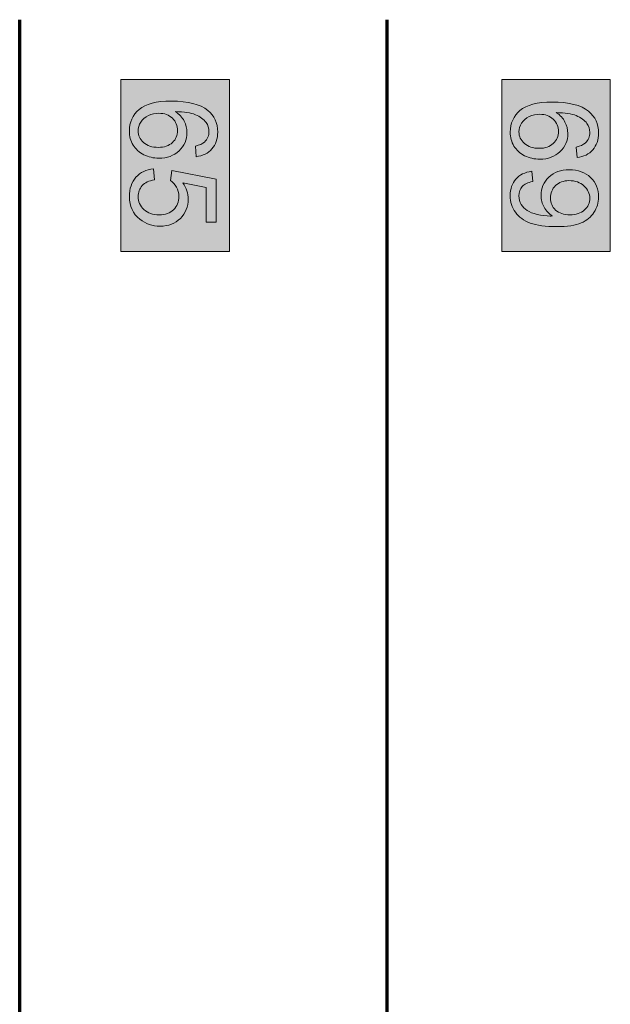
# Model space of a CAD drawing. Units: inches. Extents: x -181 to 203, y -71 to 187.
# Drawn here: x 130 to 148, y 94 to 125 of the extents above; entities that cross this region are included whole.
import ezdxf

# ---------------------------------------------------------------- set-up
doc = ezdxf.new("R2010")
doc.units = ezdxf.units.IN
doc.header["$MEASUREMENT"] = 0
doc.layers.add('Ebene 1', color=7, linetype='Continuous')

# ---------------------------------------------------------------- blocks, each defined once
blk = doc.blocks.new('block 4')
at = {"layer": 'Ebene 1', "true_color": 0x000000}
for points in [[(136.414, 123.421), (136.414, 118.004), (132.992, 118.004), (132.992, 123.421)], [(148.423, 123.421), (148.423, 118.004), (145.002, 118.004), (145.002, 123.421)]]:
    blk.add_hatch(color=18, dxfattribs=at).paths.add_polyline_path(points)
at = {"layer": 'Ebene 1', "true_color": 0x1a171b}
h = blk.add_hatch(color=250, dxfattribs=at)
edge = h.paths.add_edge_path()
edge.add_spline(control_points=[(135.364, 120.992), (135.364, 120.992), (135.338, 121.325), (135.338, 121.325), (135.47, 121.355), (135.565, 121.397), (135.624, 121.451), (135.72, 121.542), (135.768, 121.654), (135.768, 121.787), (135.768, 121.893), (135.738, 121.986), (135.678, 122.067), (135.601, 122.173), (135.489, 122.256), (135.342, 122.316), (135.194, 122.377), (134.983, 122.409), (134.711, 122.411), (134.834, 122.331), (134.925, 122.232), (134.984, 122.116), (135.044, 121.999), (135.074, 121.877), (135.074, 121.749), (135.074, 121.526), (134.991, 121.336), (134.827, 121.179), (134.663, 121.022), (134.45, 120.944), (134.19, 120.944), (134.019, 120.944), (133.86, 120.98), (133.713, 121.054), (133.566, 121.128), (133.454, 121.229), (133.375, 121.358), (133.297, 121.487), (133.258, 121.634), (133.258, 121.797), (133.258, 122.077), (133.36, 122.304), (133.566, 122.48), (133.771, 122.656), (134.11, 122.744), (134.581, 122.744), (135.107, 122.744), (135.491, 122.647), (135.73, 122.452), (135.938, 122.282), (136.043, 122.054), (136.043, 121.766), (136.043, 121.551), (135.983, 121.376), (135.863, 121.239), (135.742, 121.101), (135.576, 121.019), (135.364, 120.992), (135.364, 120.992), (135.364, 120.992), (135.364, 120.992)], knot_values=[0, 0, 0, 0, 1, 1, 1, 2, 2, 2, 3, 3, 3, 4, 4, 4, 5, 5, 5, 6, 6, 6, 7, 7, 7, 8, 8, 8, 9, 9, 9, 10, 10, 10, 11, 11, 11, 12, 12, 12, 13, 13, 13, 14, 14, 14, 15, 15, 15, 16, 16, 16, 17, 17, 17, 18, 18, 18, 19, 19, 19, 20, 20, 20, 20], degree=3, periodic=1)
edge = h.paths.add_edge_path()
edge.add_spline(control_points=[(134.188, 122.359), (134.073, 122.359), (133.962, 122.335), (133.858, 122.285), (133.751, 122.237), (133.672, 122.168), (133.616, 122.08), (133.561, 121.992), (133.533, 121.9), (133.533, 121.803), (133.533, 121.662), (133.59, 121.54), (133.705, 121.438), (133.819, 121.336), (133.974, 121.286), (134.169, 121.286), (134.358, 121.286), (134.507, 121.336), (134.615, 121.437), (134.724, 121.537), (134.778, 121.664), (134.778, 121.816), (134.778, 121.968), (134.724, 122.096), (134.615, 122.201), (134.507, 122.307), (134.364, 122.36), (134.188, 122.359), (134.188, 122.359), (134.188, 122.359), (134.188, 122.359)], knot_values=[0, 0, 0, 0, 1, 1, 1, 2, 2, 2, 3, 3, 3, 4, 4, 4, 5, 5, 5, 6, 6, 6, 7, 7, 7, 8, 8, 8, 9, 9, 9, 10, 10, 10, 10], degree=3, periodic=1)
h = blk.add_hatch(color=250, dxfattribs=at)
edge = h.paths.add_edge_path()
edge.add_spline(control_points=[(147.373, 120.962), (147.373, 120.962), (147.347, 121.295), (147.347, 121.295), (147.478, 121.324), (147.574, 121.366), (147.633, 121.421), (147.729, 121.511), (147.777, 121.623), (147.777, 121.756), (147.777, 121.862), (147.746, 121.956), (147.687, 122.037), (147.611, 122.142), (147.498, 122.225), (147.35, 122.286), (147.203, 122.347), (146.993, 122.378), (146.72, 122.381), (146.843, 122.3), (146.934, 122.202), (146.993, 122.085), (147.053, 121.969), (147.083, 121.847), (147.083, 121.719), (147.083, 121.496), (147.001, 121.306), (146.836, 121.148), (146.672, 120.992), (146.46, 120.913), (146.199, 120.913), (146.028, 120.913), (145.869, 120.95), (145.721, 121.023), (145.575, 121.097), (145.463, 121.199), (145.384, 121.328), (145.306, 121.457), (145.267, 121.603), (145.267, 121.767), (145.267, 122.046), (145.37, 122.274), (145.575, 122.45), (145.78, 122.625), (146.118, 122.714), (146.59, 122.714), (147.116, 122.714), (147.5, 122.617), (147.74, 122.422), (147.947, 122.252), (148.052, 122.023), (148.052, 121.736), (148.052, 121.521), (147.992, 121.345), (147.871, 121.208), (147.751, 121.071), (147.585, 120.989), (147.373, 120.962), (147.373, 120.962), (147.373, 120.962), (147.373, 120.962)], knot_values=[0, 0, 0, 0, 1, 1, 1, 2, 2, 2, 3, 3, 3, 4, 4, 4, 5, 5, 5, 6, 6, 6, 7, 7, 7, 8, 8, 8, 9, 9, 9, 10, 10, 10, 11, 11, 11, 12, 12, 12, 13, 13, 13, 14, 14, 14, 15, 15, 15, 16, 16, 16, 17, 17, 17, 18, 18, 18, 19, 19, 19, 20, 20, 20, 20], degree=3, periodic=1)
edge = h.paths.add_edge_path()
edge.add_spline(control_points=[(146.197, 122.329), (146.082, 122.329), (145.972, 122.304), (145.866, 122.255), (145.761, 122.206), (145.68, 122.138), (145.625, 122.05), (145.57, 121.962), (145.542, 121.869), (145.542, 121.773), (145.542, 121.631), (145.599, 121.51), (145.714, 121.408), (145.827, 121.306), (145.983, 121.256), (146.179, 121.256), (146.367, 121.256), (146.516, 121.306), (146.624, 121.406), (146.733, 121.507), (146.787, 121.633), (146.787, 121.786), (146.787, 121.937), (146.733, 122.065), (146.624, 122.171), (146.516, 122.276), (146.373, 122.329), (146.197, 122.329), (146.197, 122.329), (146.197, 122.329), (146.197, 122.329)], knot_values=[0, 0, 0, 0, 1, 1, 1, 2, 2, 2, 3, 3, 3, 4, 4, 4, 5, 5, 5, 6, 6, 6, 7, 7, 7, 8, 8, 8, 9, 9, 9, 10, 10, 10, 10], degree=3, periodic=1)
h = blk.add_hatch(color=250, dxfattribs=at)
edge = h.paths.add_edge_path()
edge.add_spline(control_points=[(134.019, 120.611), (134.019, 120.611), (134.049, 120.259), (134.049, 120.259), (133.877, 120.233), (133.749, 120.173), (133.662, 120.078), (133.576, 119.983), (133.533, 119.868), (133.533, 119.734), (133.533, 119.573), (133.594, 119.437), (133.716, 119.325), (133.837, 119.213), (133.999, 119.158), (134.2, 119.158), (134.391, 119.158), (134.541, 119.212), (134.651, 119.319), (134.762, 119.426), (134.817, 119.567), (134.817, 119.74), (134.817, 119.848), (134.793, 119.945), (134.743, 120.032), (134.695, 120.119), (134.631, 120.187), (134.553, 120.237), (134.553, 120.237), (134.594, 120.551), (134.594, 120.551), (134.594, 120.551), (135.995, 120.287), (135.995, 120.287), (135.995, 120.287), (135.995, 118.931), (135.995, 118.931), (135.995, 118.931), (135.675, 118.931), (135.675, 118.931), (135.675, 118.931), (135.675, 120.019), (135.675, 120.019), (135.675, 120.019), (134.942, 120.166), (134.942, 120.166), (135.055, 120.003), (135.113, 119.831), (135.113, 119.651), (135.113, 119.413), (135.031, 119.212), (134.865, 119.048), (134.701, 118.884), (134.488, 118.802), (134.229, 118.802), (133.982, 118.802), (133.769, 118.874), (133.59, 119.018), (133.369, 119.193), (133.258, 119.432), (133.258, 119.734), (133.258, 119.982), (133.327, 120.185), (133.466, 120.342), (133.605, 120.499), (133.79, 120.588), (134.019, 120.611), (134.019, 120.611), (134.019, 120.611), (134.019, 120.611)], knot_values=[0, 0, 0, 0, 1, 1, 1, 2, 2, 2, 3, 3, 3, 4, 4, 4, 5, 5, 5, 6, 6, 6, 7, 7, 7, 8, 8, 8, 9, 9, 9, 10, 10, 10, 11, 11, 11, 12, 12, 12, 13, 13, 13, 14, 14, 14, 15, 15, 15, 16, 16, 16, 17, 17, 17, 18, 18, 18, 19, 19, 19, 20, 20, 20, 21, 21, 21, 22, 22, 22, 23, 23, 23, 23], degree=3, periodic=1)
h = blk.add_hatch(color=250, dxfattribs=at)
edge = h.paths.add_edge_path()
edge.add_spline(control_points=[(145.944, 120.531), (145.944, 120.531), (145.975, 120.208), (145.975, 120.208), (145.822, 120.181), (145.713, 120.129), (145.645, 120.052), (145.577, 119.975), (145.542, 119.877), (145.542, 119.757), (145.542, 119.653), (145.566, 119.563), (145.613, 119.485), (145.66, 119.408), (145.723, 119.345), (145.802, 119.295), (145.881, 119.245), (145.987, 119.203), (146.121, 119.17), (146.256, 119.137), (146.391, 119.12), (146.531, 119.12), (146.545, 119.12), (146.567, 119.121), (146.597, 119.122), (146.49, 119.189), (146.405, 119.28), (146.337, 119.396), (146.271, 119.512), (146.238, 119.638), (146.238, 119.773), (146.238, 119.999), (146.32, 120.19), (146.484, 120.346), (146.647, 120.502), (146.863, 120.58), (147.131, 120.58), (147.407, 120.58), (147.631, 120.499), (147.799, 120.336), (147.968, 120.173), (148.052, 119.968), (148.052, 119.723), (148.052, 119.546), (148.005, 119.383), (147.908, 119.237), (147.813, 119.089), (147.677, 118.978), (147.501, 118.902), (147.324, 118.825), (147.068, 118.787), (146.733, 118.787), (146.385, 118.787), (146.108, 118.825), (145.9, 118.9), (145.694, 118.976), (145.537, 119.089), (145.429, 119.238), (145.321, 119.387), (145.267, 119.562), (145.267, 119.763), (145.267, 119.977), (145.326, 120.151), (145.444, 120.287), (145.564, 120.421), (145.73, 120.502), (145.944, 120.531), (145.944, 120.531), (145.944, 120.531), (145.944, 120.531)], knot_values=[0, 0, 0, 0, 1, 1, 1, 2, 2, 2, 3, 3, 3, 4, 4, 4, 5, 5, 5, 6, 6, 6, 7, 7, 7, 8, 8, 8, 9, 9, 9, 10, 10, 10, 11, 11, 11, 12, 12, 12, 13, 13, 13, 14, 14, 14, 15, 15, 15, 16, 16, 16, 17, 17, 17, 18, 18, 18, 19, 19, 19, 20, 20, 20, 21, 21, 21, 22, 22, 22, 23, 23, 23, 23], degree=3, periodic=1)
edge = h.paths.add_edge_path()
edge.add_spline(control_points=[(147.149, 119.159), (147.34, 119.159), (147.493, 119.21), (147.606, 119.313), (147.718, 119.415), (147.775, 119.538), (147.775, 119.681), (147.775, 119.831), (147.714, 119.96), (147.592, 120.071), (147.471, 120.181), (147.313, 120.236), (147.12, 120.236), (146.946, 120.236), (146.806, 120.183), (146.696, 120.079), (146.588, 119.974), (146.534, 119.845), (146.534, 119.691), (146.534, 119.536), (146.588, 119.409), (146.697, 119.309), (146.806, 119.208), (146.956, 119.159), (147.149, 119.159), (147.149, 119.159), (147.149, 119.159), (147.149, 119.159)], knot_values=[0, 0, 0, 0, 1, 1, 1, 2, 2, 2, 3, 3, 3, 4, 4, 4, 5, 5, 5, 6, 6, 6, 7, 7, 7, 8, 8, 8, 9, 9, 9, 9], degree=3, periodic=1)
at = {"layer": 'Ebene 1', "color": 12, "lineweight": 70, "true_color": 0xe20019}
for points in [[(129.799, 23.508), (129.799, 125.31)], [(141.382, 23.508), (141.382, 125.31)]]:
    blk.add_lwpolyline(points, dxfattribs=at)
at = {"layer": 'Ebene 1', "color": 250, "lineweight": 9, "true_color": 0x1a171b}
for points in [[(136.414, 123.421), (136.414, 118.004), (132.992, 118.004), (132.992, 123.421), (136.414, 123.421), (136.414, 123.421)], [(148.423, 123.421), (148.423, 118.004), (145.002, 118.004), (145.002, 123.421), (148.423, 123.421), (148.423, 123.421)]]:
    blk.add_lwpolyline(points, dxfattribs=at)
at = {"layer": 'Ebene 1', "lineweight": 0}
for points, knots in [([(135.364, 120.992), (135.364, 120.992), (135.338, 121.325), (135.338, 121.325), (135.47, 121.355), (135.565, 121.397), (135.624, 121.451), (135.72, 121.542), (135.768, 121.654), (135.768, 121.787), (135.768, 121.893), (135.738, 121.986), (135.678, 122.067), (135.601, 122.173), (135.489, 122.256), (135.342, 122.316), (135.194, 122.377), (134.983, 122.409), (134.711, 122.411), (134.834, 122.331), (134.925, 122.232), (134.984, 122.116), (135.044, 121.999), (135.074, 121.877), (135.074, 121.749), (135.074, 121.526), (134.991, 121.336), (134.827, 121.179), (134.663, 121.022), (134.45, 120.944), (134.19, 120.944), (134.019, 120.944), (133.86, 120.98), (133.713, 121.054), (133.566, 121.128), (133.454, 121.229), (133.375, 121.358), (133.297, 121.487), (133.258, 121.634), (133.258, 121.797), (133.258, 122.077), (133.36, 122.304), (133.566, 122.48), (133.771, 122.656), (134.11, 122.744), (134.581, 122.744), (135.107, 122.744), (135.491, 122.647), (135.73, 122.452), (135.938, 122.282), (136.043, 122.054), (136.043, 121.766), (136.043, 121.551), (135.983, 121.376), (135.863, 121.239), (135.742, 121.101), (135.576, 121.019), (135.364, 120.992), (135.364, 120.992), (135.364, 120.992), (135.364, 120.992)], [0, 0, 0, 0, 1, 1, 1, 2, 2, 2, 3, 3, 3, 4, 4, 4, 5, 5, 5, 6, 6, 6, 7, 7, 7, 8, 8, 8, 9, 9, 9, 10, 10, 10, 11, 11, 11, 12, 12, 12, 13, 13, 13, 14, 14, 14, 15, 15, 15, 16, 16, 16, 17, 17, 17, 18, 18, 18, 19, 19, 19, 20, 20, 20, 20]), ([(147.373, 120.962), (147.373, 120.962), (147.347, 121.295), (147.347, 121.295), (147.478, 121.324), (147.574, 121.366), (147.633, 121.421), (147.729, 121.511), (147.777, 121.623), (147.777, 121.756), (147.777, 121.862), (147.746, 121.956), (147.687, 122.037), (147.611, 122.142), (147.498, 122.225), (147.35, 122.286), (147.203, 122.347), (146.993, 122.378), (146.72, 122.381), (146.843, 122.3), (146.934, 122.202), (146.993, 122.085), (147.053, 121.969), (147.083, 121.847), (147.083, 121.719), (147.083, 121.496), (147.001, 121.306), (146.836, 121.148), (146.672, 120.992), (146.46, 120.913), (146.199, 120.913), (146.028, 120.913), (145.869, 120.95), (145.721, 121.023), (145.575, 121.097), (145.463, 121.199), (145.384, 121.328), (145.306, 121.457), (145.267, 121.603), (145.267, 121.767), (145.267, 122.046), (145.37, 122.274), (145.575, 122.45), (145.78, 122.625), (146.118, 122.714), (146.59, 122.714), (147.116, 122.714), (147.5, 122.617), (147.74, 122.422), (147.947, 122.252), (148.052, 122.023), (148.052, 121.736), (148.052, 121.521), (147.992, 121.345), (147.871, 121.208), (147.751, 121.071), (147.585, 120.989), (147.373, 120.962), (147.373, 120.962), (147.373, 120.962), (147.373, 120.962)], [0, 0, 0, 0, 1, 1, 1, 2, 2, 2, 3, 3, 3, 4, 4, 4, 5, 5, 5, 6, 6, 6, 7, 7, 7, 8, 8, 8, 9, 9, 9, 10, 10, 10, 11, 11, 11, 12, 12, 12, 13, 13, 13, 14, 14, 14, 15, 15, 15, 16, 16, 16, 17, 17, 17, 18, 18, 18, 19, 19, 19, 20, 20, 20, 20]), ([(134.188, 122.359), (134.073, 122.359), (133.962, 122.335), (133.858, 122.285), (133.751, 122.237), (133.672, 122.168), (133.616, 122.08), (133.561, 121.992), (133.533, 121.9), (133.533, 121.803), (133.533, 121.662), (133.59, 121.54), (133.705, 121.438), (133.819, 121.336), (133.974, 121.286), (134.169, 121.286), (134.358, 121.286), (134.507, 121.336), (134.615, 121.437), (134.724, 121.537), (134.778, 121.664), (134.778, 121.816), (134.778, 121.968), (134.724, 122.096), (134.615, 122.201), (134.507, 122.307), (134.364, 122.36), (134.188, 122.359), (134.188, 122.359), (134.188, 122.359), (134.188, 122.359)], [0, 0, 0, 0, 1, 1, 1, 2, 2, 2, 3, 3, 3, 4, 4, 4, 5, 5, 5, 6, 6, 6, 7, 7, 7, 8, 8, 8, 9, 9, 9, 10, 10, 10, 10]), ([(146.197, 122.329), (146.082, 122.329), (145.972, 122.304), (145.866, 122.255), (145.761, 122.206), (145.68, 122.138), (145.625, 122.05), (145.57, 121.962), (145.542, 121.869), (145.542, 121.773), (145.542, 121.631), (145.599, 121.51), (145.714, 121.408), (145.827, 121.306), (145.983, 121.256), (146.179, 121.256), (146.367, 121.256), (146.516, 121.306), (146.624, 121.406), (146.733, 121.507), (146.787, 121.633), (146.787, 121.786), (146.787, 121.937), (146.733, 122.065), (146.624, 122.171), (146.516, 122.276), (146.373, 122.329), (146.197, 122.329), (146.197, 122.329), (146.197, 122.329), (146.197, 122.329)], [0, 0, 0, 0, 1, 1, 1, 2, 2, 2, 3, 3, 3, 4, 4, 4, 5, 5, 5, 6, 6, 6, 7, 7, 7, 8, 8, 8, 9, 9, 9, 10, 10, 10, 10]), ([(134.019, 120.611), (134.019, 120.611), (134.049, 120.259), (134.049, 120.259), (133.877, 120.233), (133.749, 120.173), (133.662, 120.078), (133.576, 119.983), (133.533, 119.868), (133.533, 119.734), (133.533, 119.573), (133.594, 119.437), (133.716, 119.325), (133.837, 119.213), (133.999, 119.158), (134.2, 119.158), (134.391, 119.158), (134.541, 119.212), (134.651, 119.319), (134.762, 119.426), (134.817, 119.567), (134.817, 119.74), (134.817, 119.848), (134.793, 119.945), (134.743, 120.032), (134.695, 120.119), (134.631, 120.187), (134.553, 120.237), (134.553, 120.237), (134.594, 120.551), (134.594, 120.551), (134.594, 120.551), (135.995, 120.287), (135.995, 120.287), (135.995, 120.287), (135.995, 118.931), (135.995, 118.931), (135.995, 118.931), (135.675, 118.931), (135.675, 118.931), (135.675, 118.931), (135.675, 120.019), (135.675, 120.019), (135.675, 120.019), (134.942, 120.166), (134.942, 120.166), (135.055, 120.003), (135.113, 119.831), (135.113, 119.651), (135.113, 119.413), (135.031, 119.212), (134.865, 119.048), (134.701, 118.884), (134.488, 118.802), (134.229, 118.802), (133.982, 118.802), (133.769, 118.874), (133.59, 119.018), (133.369, 119.193), (133.258, 119.432), (133.258, 119.734), (133.258, 119.982), (133.327, 120.185), (133.466, 120.342), (133.605, 120.499), (133.79, 120.588), (134.019, 120.611), (134.019, 120.611), (134.019, 120.611), (134.019, 120.611)], [0, 0, 0, 0, 1, 1, 1, 2, 2, 2, 3, 3, 3, 4, 4, 4, 5, 5, 5, 6, 6, 6, 7, 7, 7, 8, 8, 8, 9, 9, 9, 10, 10, 10, 11, 11, 11, 12, 12, 12, 13, 13, 13, 14, 14, 14, 15, 15, 15, 16, 16, 16, 17, 17, 17, 18, 18, 18, 19, 19, 19, 20, 20, 20, 21, 21, 21, 22, 22, 22, 23, 23, 23, 23]), ([(145.944, 120.531), (145.944, 120.531), (145.975, 120.208), (145.975, 120.208), (145.822, 120.181), (145.713, 120.129), (145.645, 120.052), (145.577, 119.975), (145.542, 119.877), (145.542, 119.757), (145.542, 119.653), (145.566, 119.563), (145.613, 119.485), (145.66, 119.408), (145.723, 119.345), (145.802, 119.295), (145.881, 119.245), (145.987, 119.203), (146.121, 119.17), (146.256, 119.137), (146.391, 119.12), (146.531, 119.12), (146.545, 119.12), (146.567, 119.121), (146.597, 119.122), (146.49, 119.189), (146.405, 119.28), (146.337, 119.396), (146.271, 119.512), (146.238, 119.638), (146.238, 119.773), (146.238, 119.999), (146.32, 120.19), (146.484, 120.346), (146.647, 120.502), (146.863, 120.58), (147.131, 120.58), (147.407, 120.58), (147.631, 120.499), (147.799, 120.336), (147.968, 120.173), (148.052, 119.968), (148.052, 119.723), (148.052, 119.546), (148.005, 119.383), (147.908, 119.237), (147.813, 119.089), (147.677, 118.978), (147.501, 118.902), (147.324, 118.825), (147.068, 118.787), (146.733, 118.787), (146.385, 118.787), (146.108, 118.825), (145.9, 118.9), (145.694, 118.976), (145.537, 119.089), (145.429, 119.238), (145.321, 119.387), (145.267, 119.562), (145.267, 119.763), (145.267, 119.977), (145.326, 120.151), (145.444, 120.287), (145.564, 120.421), (145.73, 120.502), (145.944, 120.531), (145.944, 120.531), (145.944, 120.531), (145.944, 120.531)], [0, 0, 0, 0, 1, 1, 1, 2, 2, 2, 3, 3, 3, 4, 4, 4, 5, 5, 5, 6, 6, 6, 7, 7, 7, 8, 8, 8, 9, 9, 9, 10, 10, 10, 11, 11, 11, 12, 12, 12, 13, 13, 13, 14, 14, 14, 15, 15, 15, 16, 16, 16, 17, 17, 17, 18, 18, 18, 19, 19, 19, 20, 20, 20, 21, 21, 21, 22, 22, 22, 23, 23, 23, 23]), ([(147.149, 119.159), (147.34, 119.159), (147.493, 119.21), (147.606, 119.313), (147.718, 119.415), (147.775, 119.538), (147.775, 119.681), (147.775, 119.831), (147.714, 119.96), (147.592, 120.071), (147.471, 120.181), (147.313, 120.236), (147.12, 120.236), (146.946, 120.236), (146.806, 120.183), (146.696, 120.079), (146.588, 119.974), (146.534, 119.845), (146.534, 119.691), (146.534, 119.536), (146.588, 119.409), (146.697, 119.309), (146.806, 119.208), (146.956, 119.159), (147.149, 119.159), (147.149, 119.159), (147.149, 119.159), (147.149, 119.159)], [0, 0, 0, 0, 1, 1, 1, 2, 2, 2, 3, 3, 3, 4, 4, 4, 5, 5, 5, 6, 6, 6, 7, 7, 7, 8, 8, 8, 9, 9, 9, 9])]:
    blk.add_open_spline(points, degree=3, knots=knots, dxfattribs=at)

msp = doc.modelspace()

# ---------------------------------------------------------------- block references
at = {"layer": 'Ebene 1'}
msp.add_blockref('block 4', (0, 0), dxfattribs=at)

doc.saveas('drawing.dxf')
